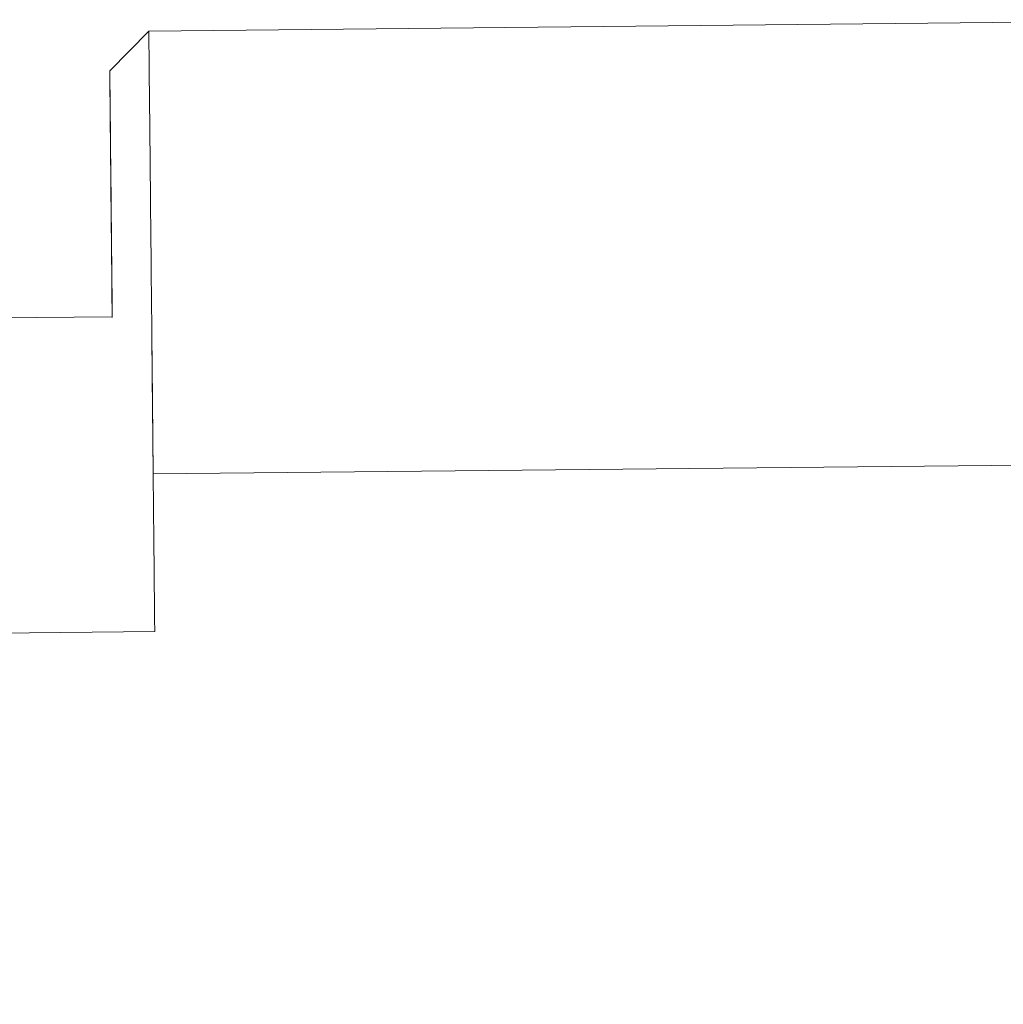
# Paper-space layout 'Sht-3' of a CAD drawing. Units: millimetres. Extents: x -4587 to 6017, y -3716 to 5140.
# Drawn here: x 885 to 935, y 265 to 315 of the extents above; entities that cross this region are included whole.
import ezdxf

# ---------------------------------------------------------------- set-up
doc = ezdxf.new("R2010")
doc.units = ezdxf.units.MM
for name, color, linetype, lineweight in [('EF-Components-Ali Ferrals', 7, 'Continuous', 5), ('EF-Tree Top Balance- Rope', 7, 'Continuous', 5), ('Working-None', 7, 'Continuous', 5)]:
    doc.layers.add(name, color=color, linetype=linetype, lineweight=lineweight)

# ---------------------------------------------------------------- blocks, each defined once
blk = doc.blocks.new('Group')
at = {"layer": 'EF-Components-Ali Ferrals', "color": 7, "linetype": 'Continuous', "lineweight": 5, "transparency": 33554687}
for p, q in [((891.608, 314.663), (949.605, 315.238)), ((889.628, 312.643), (891.608, 314.663)), ((891.609, 314.652), (891.608, 314.663)), ((891.608, 314.663), (891.609, 314.652)), ((891.609, 314.62), (891.609, 314.652)), ((891.609, 314.652), (891.609, 314.62)), ((891.61, 314.566), (891.609, 314.62)), ((891.609, 314.62), (891.61, 314.566)), ((891.611, 314.492), (891.61, 314.566)), ((891.61, 314.566), (891.611, 314.492)), ((891.612, 314.396), (891.611, 314.492)), ((891.611, 314.492), (891.612, 314.396)), ((891.613, 314.279), (891.612, 314.396)), ((891.612, 314.396), (891.613, 314.279)), ((891.614, 314.142), (891.613, 314.279)), ((891.613, 314.279), (891.614, 314.142)), ((891.616, 313.984), (891.614, 314.142)), ((891.614, 314.142), (891.616, 313.984)), ((891.618, 313.806), (891.616, 313.984)), ((891.616, 313.984), (891.618, 313.806)), ((891.62, 313.609), (891.618, 313.806)), ((891.618, 313.806), (891.62, 313.609)), ((891.622, 313.392), (891.62, 313.609)), ((891.62, 313.609), (891.622, 313.392)), ((891.625, 313.156), (891.622, 313.392)), ((891.622, 313.392), (891.625, 313.156)), ((891.627, 312.901), (891.625, 313.156)), ((891.625, 313.156), (891.627, 312.901)), ((889.628, 312.634), (889.628, 312.643)), ((889.628, 312.643), (889.628, 312.634)), ((889.628, 312.634), (889.628, 312.643)), ((889.628, 312.643), (889.628, 312.634)), ((889.628, 312.634), (889.628, 312.608)), ((889.629, 312.608), (889.628, 312.634)), ((889.628, 312.634), (889.629, 312.608)), ((889.628, 312.608), (889.629, 312.564)), ((889.629, 312.564), (889.629, 312.608)), ((889.629, 312.608), (889.629, 312.564)), ((891.63, 312.628), (891.627, 312.901)), ((891.627, 312.901), (891.63, 312.628)), ((891.633, 312.338), (891.63, 312.628)), ((891.63, 312.628), (891.633, 312.338)), ((889.629, 312.564), (889.629, 312.502)), ((889.63, 312.502), (889.629, 312.564)), ((889.629, 312.564), (889.63, 312.502)), ((889.629, 312.502), (889.63, 312.424)), ((889.631, 312.424), (889.63, 312.502)), ((889.63, 312.502), (889.631, 312.424)), ((889.63, 312.424), (889.631, 312.328)), ((889.632, 312.328), (889.631, 312.424)), ((889.631, 312.424), (889.632, 312.328)), ((889.631, 312.328), (889.632, 312.215)), ((889.633, 312.215), (889.632, 312.328)), ((889.632, 312.328), (889.633, 312.215)), ((889.632, 312.215), (889.633, 312.085)), ((889.635, 312.085), (889.633, 312.215)), ((889.633, 312.215), (889.635, 312.085)), ((889.633, 312.085), (889.634, 311.939)), ((889.636, 311.939), (889.635, 312.085)), ((889.635, 312.085), (889.636, 311.939)), ((891.636, 312.031), (891.633, 312.338)), ((891.633, 312.338), (891.636, 312.031)), ((889.634, 311.939), (889.636, 311.776)), ((889.638, 311.776), (889.636, 311.939)), ((889.636, 311.939), (889.638, 311.776)), ((889.636, 311.776), (889.637, 311.598)), ((889.637, 311.598), (889.639, 311.404)), ((889.64, 311.598), (889.638, 311.776)), ((889.638, 311.776), (889.64, 311.598)), ((889.642, 311.404), (889.64, 311.598)), ((889.64, 311.598), (889.642, 311.404)), ((891.64, 311.707), (891.636, 312.031)), ((891.636, 312.031), (891.64, 311.707)), ((891.643, 311.368), (891.64, 311.707)), ((891.64, 311.707), (891.643, 311.368)), ((889.639, 311.404), (889.641, 311.194)), ((889.641, 311.393), (889.642, 311.393)), ((889.641, 311.385), (889.641, 311.393)), ((889.641, 311.393), (889.641, 311.385)), ((889.641, 311.385), (889.641, 311.393)), ((889.641, 311.363), (889.641, 311.385)), ((889.641, 311.385), (889.641, 311.363)), ((889.641, 311.363), (889.641, 311.385)), ((889.641, 311.325), (889.641, 311.363)), ((889.641, 311.363), (889.641, 311.325)), ((889.642, 311.325), (889.641, 311.363)), ((889.641, 311.271), (889.641, 311.325)), ((889.641, 311.325), (889.641, 311.271)), ((889.642, 311.203), (889.641, 311.271)), ((889.641, 311.271), (889.642, 311.203)), ((889.641, 311.194), (889.643, 310.97)), ((889.644, 311.194), (889.642, 311.404)), ((889.642, 311.404), (889.644, 311.194)), ((889.642, 311.271), (889.642, 311.325)), ((889.643, 311.203), (889.642, 311.271)), ((889.643, 311.12), (889.642, 311.203)), ((889.642, 311.203), (889.643, 311.12)), ((889.644, 311.12), (889.643, 311.203)), ((889.644, 311.023), (889.643, 311.12)), ((889.643, 311.12), (889.644, 311.023)), ((889.646, 310.97), (889.644, 311.194)), ((889.644, 311.194), (889.646, 310.97)), ((889.645, 311.023), (889.644, 311.12)), ((891.647, 311.013), (891.643, 311.368)), ((891.643, 311.368), (891.647, 311.013)), ((889.643, 310.97), (889.646, 310.732)), ((889.645, 310.911), (889.644, 311.023)), ((889.644, 311.023), (889.645, 310.911)), ((889.646, 310.911), (889.645, 311.023)), ((889.646, 310.784), (889.645, 310.911)), ((889.645, 310.911), (889.646, 310.784)), ((889.649, 310.732), (889.646, 310.97)), ((889.646, 310.97), (889.649, 310.732)), ((889.647, 310.784), (889.646, 310.911)), ((889.647, 310.643), (889.646, 310.784)), ((889.646, 310.784), (889.647, 310.643)), ((889.646, 310.732), (889.648, 310.479)), ((889.649, 310.644), (889.647, 310.784)), ((889.649, 310.489), (889.647, 310.643)), ((889.647, 310.643), (889.649, 310.489)), ((889.651, 310.479), (889.649, 310.732)), ((889.649, 310.732), (889.651, 310.479)), ((889.651, 310.489), (889.649, 310.644)), ((891.65, 310.644), (891.647, 311.013)), ((891.647, 311.013), (891.65, 310.644)), ((891.654, 310.261), (891.65, 310.644)), ((891.65, 310.644), (891.654, 310.261)), ((889.648, 310.479), (889.651, 310.213)), ((889.65, 310.321), (889.649, 310.489)), ((889.649, 310.489), (889.65, 310.321)), ((889.652, 310.14), (889.65, 310.321)), ((889.65, 310.321), (889.652, 310.14)), ((889.652, 310.321), (889.651, 310.489)), ((889.654, 310.213), (889.651, 310.479)), ((889.651, 310.479), (889.654, 310.213)), ((889.651, 310.213), (889.653, 309.934)), ((889.654, 310.14), (889.652, 310.321)), ((889.654, 309.946), (889.652, 310.14)), ((889.652, 310.14), (889.654, 309.946)), ((889.657, 309.934), (889.654, 310.213)), ((889.654, 310.213), (889.657, 309.934)), ((889.656, 309.946), (889.654, 310.14)), ((891.658, 309.866), (891.654, 310.261)), ((891.654, 310.261), (891.658, 309.866)), ((889.653, 309.934), (889.656, 309.642)), ((889.656, 309.74), (889.654, 309.946)), ((889.654, 309.946), (889.656, 309.74)), ((889.658, 309.74), (889.656, 309.946)), ((889.658, 309.521), (889.656, 309.74)), ((889.656, 309.74), (889.658, 309.521)), ((889.656, 309.642), (889.659, 309.339)), ((889.66, 309.642), (889.657, 309.934)), ((889.657, 309.934), (889.66, 309.642)), ((889.661, 309.521), (889.658, 309.74)), ((889.663, 309.339), (889.66, 309.642)), ((889.66, 309.642), (889.663, 309.339)), ((891.662, 309.458), (891.658, 309.866)), ((891.658, 309.866), (891.662, 309.458)), ((889.66, 309.291), (889.658, 309.521)), ((889.658, 309.521), (889.66, 309.291)), ((889.659, 309.339), (889.662, 309.024)), ((889.662, 309.05), (889.66, 309.291)), ((889.66, 309.291), (889.662, 309.05)), ((889.663, 309.291), (889.661, 309.521)), ((889.666, 309.024), (889.663, 309.339)), ((889.663, 309.339), (889.666, 309.024)), ((889.665, 309.05), (889.663, 309.291)), ((891.667, 309.038), (891.662, 309.458)), ((891.662, 309.458), (891.667, 309.038)), ((889.665, 308.798), (889.662, 309.05)), ((889.662, 309.05), (889.665, 308.798)), ((889.662, 309.024), (889.665, 308.699)), ((889.668, 308.798), (889.665, 309.05)), ((889.667, 308.535), (889.665, 308.798)), ((889.665, 308.798), (889.667, 308.535)), ((889.665, 308.699), (889.669, 308.363)), ((889.669, 308.699), (889.666, 309.024)), ((889.666, 309.024), (889.669, 308.699)), ((889.671, 308.535), (889.668, 308.798)), ((889.673, 308.363), (889.669, 308.699)), ((889.669, 308.699), (889.673, 308.363)), ((891.671, 308.608), (891.667, 309.038)), ((891.667, 309.038), (891.671, 308.608)), ((891.675, 308.167), (891.671, 308.608)), ((891.671, 308.608), (891.675, 308.167)), ((889.67, 308.263), (889.667, 308.535)), ((889.667, 308.535), (889.67, 308.263)), ((889.669, 308.363), (889.672, 308.018)), ((889.673, 307.982), (889.67, 308.263)), ((889.67, 308.263), (889.673, 307.982)), ((889.673, 308.263), (889.671, 308.535)), ((889.676, 308.018), (889.673, 308.363)), ((889.673, 308.363), (889.676, 308.018)), ((889.676, 307.982), (889.673, 308.263)), ((891.68, 307.718), (891.675, 308.167)), ((891.675, 308.167), (891.68, 307.718)), ((889.672, 308.018), (889.675, 307.664)), ((889.676, 307.692), (889.673, 307.982)), ((889.673, 307.982), (889.676, 307.692)), ((889.675, 307.664), (889.679, 307.302)), ((889.68, 307.664), (889.676, 308.018)), ((889.676, 308.018), (889.68, 307.664)), ((889.679, 307.692), (889.676, 307.982)), ((889.678, 307.393), (889.676, 307.692)), ((889.676, 307.692), (889.678, 307.393)), ((889.682, 307.393), (889.679, 307.692)), ((889.683, 307.302), (889.68, 307.664)), ((889.68, 307.664), (889.683, 307.302)), ((891.684, 307.261), (891.68, 307.718)), ((891.68, 307.718), (891.684, 307.261)), ((889.681, 307.087), (889.678, 307.393)), ((889.678, 307.393), (889.681, 307.087)), ((889.679, 307.302), (889.683, 306.933)), ((889.685, 306.774), (889.681, 307.087)), ((889.681, 307.087), (889.685, 306.774)), ((889.685, 307.087), (889.682, 307.393)), ((889.687, 306.933), (889.683, 307.302)), ((889.683, 307.302), (889.687, 306.933)), ((889.688, 306.774), (889.685, 307.087)), ((891.689, 306.796), (891.684, 307.261)), ((891.684, 307.261), (891.689, 306.796)), ((889.683, 306.933), (889.686, 306.557)), ((889.688, 306.455), (889.685, 306.774)), ((889.685, 306.774), (889.688, 306.455)), ((889.691, 306.557), (889.687, 306.933)), ((889.687, 306.933), (889.691, 306.557)), ((889.692, 306.455), (889.688, 306.774)), ((891.694, 306.325), (891.689, 306.796)), ((891.689, 306.796), (891.694, 306.325)), ((889.686, 306.557), (889.69, 306.175)), ((889.691, 306.129), (889.688, 306.455)), ((889.688, 306.455), (889.691, 306.129)), ((889.69, 306.175), (889.694, 305.787)), ((889.695, 306.175), (889.691, 306.557)), ((889.691, 306.557), (889.695, 306.175)), ((889.694, 305.799), (889.691, 306.129)), ((889.691, 306.129), (889.694, 305.799)), ((889.695, 306.129), (889.692, 306.455)), ((889.699, 305.787), (889.695, 306.175)), ((889.695, 306.175), (889.699, 305.787)), ((889.698, 305.799), (889.695, 306.129)), ((891.699, 305.848), (891.694, 306.325)), ((891.694, 306.325), (891.699, 305.848)), ((889.697, 305.464), (889.694, 305.799)), ((889.694, 305.799), (889.697, 305.464)), ((889.694, 305.787), (889.698, 305.395)), ((889.701, 305.464), (889.698, 305.799)), ((889.702, 305.395), (889.699, 305.787)), ((889.699, 305.787), (889.702, 305.395)), ((891.703, 305.367), (891.699, 305.848)), ((891.699, 305.848), (891.703, 305.367)), ((889.701, 305.125), (889.697, 305.464)), ((889.697, 305.464), (889.701, 305.125)), ((889.698, 305.395), (889.702, 305)), ((889.705, 305.125), (889.701, 305.464)), ((889.704, 304.782), (889.701, 305.125)), ((889.701, 305.125), (889.704, 304.782)), ((889.706, 305), (889.702, 305.395)), ((889.702, 305.395), (889.706, 305)), ((889.708, 304.783), (889.705, 305.125)), ((891.708, 304.882), (891.703, 305.367)), ((891.703, 305.367), (891.708, 304.882)), ((889.702, 305), (889.706, 304.601)), ((889.708, 304.438), (889.704, 304.782)), ((889.704, 304.782), (889.708, 304.438)), ((889.71, 304.601), (889.706, 305)), ((889.706, 305), (889.71, 304.601)), ((889.706, 304.601), (889.71, 304.2)), ((889.712, 304.438), (889.708, 304.783)), ((889.714, 304.2), (889.71, 304.601)), ((889.71, 304.601), (889.714, 304.2)), ((891.713, 304.394), (891.708, 304.882)), ((891.708, 304.882), (891.713, 304.394)), ((889.711, 304.091), (889.708, 304.438)), ((889.708, 304.438), (889.711, 304.091)), ((889.71, 304.2), (889.714, 303.797)), ((889.714, 303.742), (889.711, 304.091)), ((889.711, 304.091), (889.714, 303.742)), ((889.715, 304.091), (889.712, 304.438)), ((889.718, 303.797), (889.714, 304.2)), ((889.714, 304.2), (889.718, 303.797)), ((889.719, 303.742), (889.715, 304.091)), ((891.718, 303.904), (891.713, 304.394)), ((891.713, 304.394), (891.718, 303.904)), ((889.714, 303.797), (889.718, 303.393)), ((889.718, 303.393), (889.714, 303.742)), ((889.714, 303.742), (889.718, 303.393)), ((889.722, 303.393), (889.718, 303.797)), ((889.718, 303.797), (889.722, 303.393)), ((889.722, 303.393), (889.719, 303.742)), ((891.723, 303.413), (891.718, 303.904)), ((891.718, 303.904), (891.723, 303.413)), ((889.721, 303.044), (889.718, 303.393)), ((889.718, 303.393), (889.721, 303.044)), ((889.718, 303.393), (889.722, 302.99)), ((889.726, 303.044), (889.722, 303.393)), ((889.726, 302.99), (889.722, 303.393)), ((889.722, 303.393), (889.726, 302.99)), ((891.728, 302.923), (891.723, 303.413)), ((891.723, 303.413), (891.728, 302.923)), ((889.725, 302.696), (889.721, 303.044)), ((889.721, 303.044), (889.725, 302.696)), ((889.722, 302.99), (889.726, 302.587)), ((889.728, 302.349), (889.725, 302.696)), ((889.725, 302.696), (889.728, 302.349)), ((889.729, 302.696), (889.726, 303.044)), ((889.73, 302.587), (889.726, 302.99)), ((889.726, 302.99), (889.73, 302.587)), ((889.726, 302.587), (889.73, 302.186)), ((889.732, 302.349), (889.729, 302.696)), ((889.734, 302.186), (889.73, 302.587)), ((889.73, 302.587), (889.734, 302.186)), ((891.733, 302.433), (891.728, 302.923)), ((891.728, 302.923), (891.733, 302.433)), ((889.732, 302.004), (889.728, 302.349)), ((889.728, 302.349), (889.732, 302.004)), ((889.73, 302.186), (889.734, 301.787)), ((889.736, 302.004), (889.732, 302.349)), ((889.738, 301.787), (889.734, 302.186)), ((889.734, 302.186), (889.738, 301.787)), ((891.737, 301.945), (891.733, 302.433)), ((891.733, 302.433), (891.737, 301.945)), ((889.735, 301.662), (889.732, 302.004)), ((889.732, 302.004), (889.735, 301.662)), ((889.734, 301.787), (889.737, 301.391)), ((889.738, 301.323), (889.735, 301.662)), ((889.735, 301.662), (889.738, 301.323)), ((889.739, 301.662), (889.736, 302.004)), ((889.742, 301.391), (889.738, 301.787)), ((889.738, 301.787), (889.742, 301.391)), ((889.743, 301.323), (889.739, 301.662)), ((891.742, 301.46), (891.737, 301.945)), ((891.737, 301.945), (891.742, 301.46)), ((889.737, 301.391), (889.741, 300.999)), ((889.742, 300.988), (889.738, 301.323)), ((889.738, 301.323), (889.742, 300.988)), ((889.746, 300.999), (889.742, 301.391)), ((889.742, 301.391), (889.746, 300.999)), ((889.746, 300.988), (889.743, 301.323)), ((891.747, 300.978), (891.742, 301.46)), ((891.742, 301.46), (891.747, 300.978)), ((889.741, 300.999), (889.745, 300.612)), ((889.745, 300.657), (889.742, 300.988)), ((889.742, 300.988), (889.745, 300.657)), ((889.748, 300.332), (889.745, 300.657)), ((889.745, 300.657), (889.748, 300.332)), ((889.745, 300.612), (889.749, 300.23)), ((889.75, 300.612), (889.746, 300.999)), ((889.746, 300.999), (889.75, 300.612)), ((889.749, 300.657), (889.746, 300.988)), ((889.752, 300.332), (889.749, 300.657)), ((889.754, 300.23), (889.75, 300.612)), ((889.75, 300.612), (889.754, 300.23)), ((891.752, 300.502), (891.747, 300.978)), ((891.747, 300.978), (891.752, 300.502)), ((889.75, 300.144), (889.748, 300.332)), ((889.748, 300.332), (889.75, 300.144)), ((889.749, 300.23), (889.75, 300.144)), ((889.754, 300.144), (889.752, 300.332)), ((889.755, 300.136), (889.754, 300.23)), ((889.754, 300.23), (889.755, 300.136)), ((889.755, 300.116), (889.755, 300.136)), ((889.755, 300.136), (889.755, 300.116)), ((891.756, 300.03), (891.752, 300.502)), ((891.752, 300.502), (891.756, 300.03)), ((891.761, 299.566), (891.756, 300.03)), ((891.756, 300.03), (891.761, 299.566)), ((891.765, 299.108), (891.761, 299.566)), ((891.761, 299.566), (891.765, 299.108)), ((891.77, 298.659), (891.765, 299.108)), ((891.765, 299.108), (891.77, 298.659)), ((891.774, 298.219), (891.77, 298.659)), ((891.77, 298.659), (891.774, 298.219)), ((891.778, 297.789), (891.774, 298.219)), ((891.774, 298.219), (891.778, 297.789)), ((891.782, 297.369), (891.778, 297.789)), ((891.778, 297.789), (891.782, 297.369)), ((891.786, 296.961), (891.782, 297.369)), ((891.782, 297.369), (891.786, 296.961)), ((891.79, 296.565), (891.786, 296.961)), ((891.786, 296.961), (891.79, 296.565)), ((891.794, 296.182), (891.79, 296.565)), ((891.79, 296.565), (891.794, 296.182)), ((891.797, 295.813), (891.794, 296.182)), ((891.794, 296.182), (891.797, 295.813)), ((891.801, 295.459), (891.797, 295.813)), ((891.797, 295.813), (891.801, 295.459)), ((891.804, 295.119), (891.801, 295.459)), ((891.801, 295.459), (891.804, 295.119)), ((891.807, 294.796), (891.804, 295.119)), ((891.804, 295.119), (891.807, 294.796)), ((891.81, 294.488), (891.807, 294.796)), ((891.807, 294.796), (891.81, 294.488)), ((891.813, 294.198), (891.81, 294.488)), ((891.81, 294.488), (891.813, 294.198)), ((891.816, 293.926), (891.813, 294.198)), ((891.813, 294.198), (891.816, 293.926)), ((891.818, 293.671), (891.816, 293.926)), ((891.816, 293.926), (891.818, 293.671)), ((891.82, 293.435), (891.818, 293.671)), ((891.818, 293.671), (891.82, 293.435)), ((891.822, 293.218), (891.82, 293.435)), ((891.82, 293.435), (891.822, 293.218)), ((891.824, 293.02), (891.822, 293.218)), ((891.822, 293.218), (891.824, 293.02)), ((891.826, 292.842), (891.824, 293.02)), ((891.824, 293.02), (891.826, 292.842)), ((891.827, 292.684), (891.826, 292.842)), ((891.826, 292.842), (891.827, 292.684)), ((891.828, 292.547), (891.827, 292.684)), ((891.827, 292.684), (891.828, 292.547)), ((891.831, 292.164), (949.829, 292.739)), ((891.829, 292.43), (891.828, 292.547)), ((891.828, 292.547), (891.829, 292.43)), ((891.83, 292.335), (891.829, 292.43)), ((891.829, 292.43), (891.83, 292.335)), ((891.831, 292.26), (891.83, 292.335)), ((891.83, 292.335), (891.831, 292.26)), ((891.831, 292.207), (891.831, 292.26)), ((891.831, 292.26), (891.831, 292.207)), ((891.831, 292.174), (891.831, 292.207)), ((891.831, 292.207), (891.831, 292.174)), ((891.831, 292.164), (891.831, 292.174)), ((891.831, 292.174), (891.831, 292.164))]:
    blk.add_line(p, q, dxfattribs=at)
at = {"layer": 'EF-Tree Top Balance- Rope', "color": 7, "linetype": 'Continuous', "lineweight": 5, "transparency": 33554687}
for p, q in [((-1017.607, 281.225), (889.754, 300.144)), ((891.757, 299.681), (891.757, 299.72)), ((891.758, 299.554), (891.757, 299.681)), ((891.76, 299.414), (891.758, 299.554)), ((891.761, 299.26), (891.76, 299.414)), ((891.763, 299.092), (891.761, 299.26)), ((891.765, 298.911), (891.763, 299.092)), ((891.766, 298.717), (891.765, 298.911)), ((891.769, 298.51), (891.766, 298.717)), ((891.771, 298.292), (891.769, 298.51)), ((891.773, 298.062), (891.771, 298.292)), ((891.775, 297.82), (891.773, 298.062)), ((891.778, 297.568), (891.775, 297.82)), ((891.78, 297.306), (891.778, 297.568)), ((891.783, 297.034), (891.78, 297.306)), ((891.786, 296.752), (891.783, 297.034)), ((891.789, 296.462), (891.786, 296.752)), ((891.792, 296.164), (891.789, 296.462)), ((891.795, 295.858), (891.792, 296.164)), ((891.795, 295.858), (891.798, 295.545)), ((891.798, 295.545), (891.795, 295.858)), ((891.798, 295.545), (891.801, 295.225)), ((891.801, 295.225), (891.798, 295.545)), ((891.804, 294.9), (891.801, 295.225)), ((891.808, 294.569), (891.804, 294.9)), ((891.811, 294.234), (891.808, 294.569)), ((891.814, 293.895), (891.811, 294.234)), ((891.814, 293.895), (891.818, 293.553)), ((891.818, 293.553), (891.814, 293.895)), ((891.818, 293.553), (891.821, 293.208)), ((891.821, 293.208), (891.818, 293.553)), ((891.825, 292.861), (891.821, 293.208)), ((891.828, 292.513), (891.825, 292.861)), ((891.831, 292.164), (891.828, 292.513)), ((891.835, 291.815), (891.831, 292.164)), ((891.838, 291.467), (891.835, 291.815)), ((891.842, 291.12), (891.838, 291.467)), ((891.842, 291.12), (891.845, 290.775)), ((891.845, 290.775), (891.842, 291.12)), ((891.845, 290.775), (891.849, 290.432)), ((891.849, 290.432), (891.845, 290.775)), ((891.852, 290.093), (891.849, 290.432)), ((891.855, 289.758), (891.852, 290.093)), ((891.859, 289.428), (891.855, 289.758)), ((891.862, 289.102), (891.859, 289.428)), ((891.862, 289.102), (891.865, 288.783)), ((891.865, 288.783), (891.862, 289.102)), ((891.865, 288.783), (891.868, 288.47)), ((891.868, 288.47), (891.865, 288.783)), ((891.868, 288.47), (891.871, 288.164)), ((891.871, 288.164), (891.868, 288.47)), ((891.871, 288.164), (891.874, 287.866)), ((891.874, 287.866), (891.871, 288.164)), ((891.877, 287.575), (891.874, 287.866)), ((891.88, 287.294), (891.877, 287.575)), ((891.882, 287.022), (891.88, 287.294)), ((891.885, 286.759), (891.882, 287.022)), ((891.885, 286.759), (891.888, 286.507)), ((891.888, 286.507), (891.885, 286.759)), ((891.888, 286.507), (891.89, 286.266)), ((891.89, 286.266), (891.888, 286.507)), ((891.892, 286.036), (891.89, 286.266)), ((891.894, 285.817), (891.892, 286.036)), ((891.894, 285.817), (891.896, 285.611)), ((891.896, 285.611), (891.894, 285.817)), ((891.896, 285.611), (891.898, 285.417)), ((891.898, 285.417), (891.896, 285.611)), ((891.9, 285.236), (891.898, 285.417)), ((891.902, 285.068), (891.9, 285.236)), ((891.903, 284.914), (891.902, 285.068)), ((891.905, 284.773), (891.903, 284.914)), ((891.906, 284.647), (891.905, 284.773)), ((891.907, 284.534), (891.906, 284.647)), ((-1017.449, 265.226), (891.911, 284.164)), ((891.908, 284.437), (891.907, 284.534)), ((891.909, 284.354), (891.908, 284.437)), ((891.909, 284.354), (891.91, 284.286)), ((891.91, 284.286), (891.909, 284.354)), ((891.91, 284.286), (891.91, 284.233)), ((891.91, 284.233), (891.91, 284.286)), ((891.911, 284.195), (891.91, 284.233)), ((891.911, 284.172), (891.911, 284.195)), ((891.911, 284.164), (891.911, 284.172))]:
    blk.add_line(p, q, dxfattribs=at)

psp = doc.layouts.new('Sht-3')

# ---------------------------------------------------------------- block references
at = {"layer": 'Working-None'}
psp.add_blockref('Group', (0, 0), dxfattribs=at)

doc.saveas('drawing.dxf')
